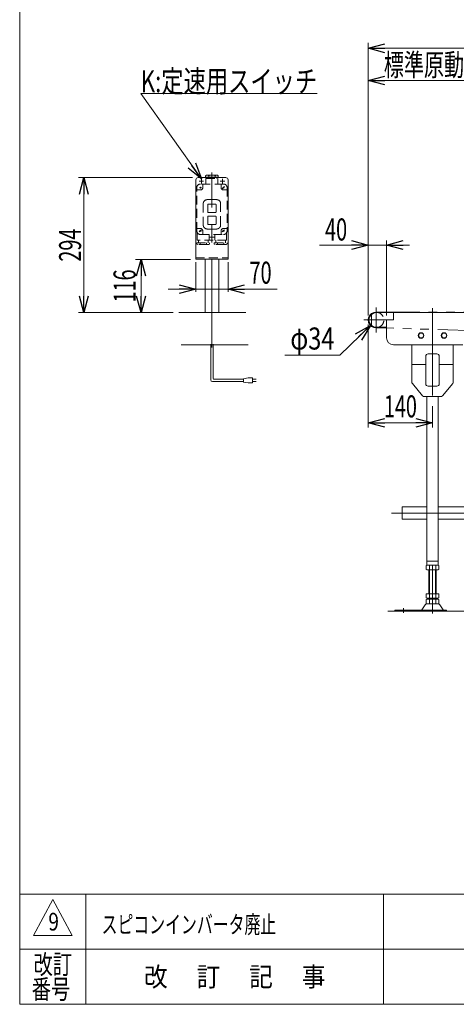
# Model space of a CAD drawing. Units: millimetres. Extents: x -2364 to 2364, y -1622 to 1622.
# Drawn here: x -2364 to -1414, y -1594 to 549 of the extents above; entities that cross this region are included whole.
import ezdxf
from ezdxf.enums import TextEntityAlignment as Align

# ---------------------------------------------------------------- set-up
doc = ezdxf.new("R2010")
doc.units = ezdxf.units.MM
doc.header["$LTSCALE"] = 3
for name, pattern in [('CENTERX2', [101.6, 63.5, -12.7, 12.7, -12.7]), ('DASHED2', [9.525, 6.35, -3.175]), ('PHANTOM', [63.5, 31.75, -6.35, 6.35, -6.35, 6.35, -6.35])]:
    doc.linetypes.add(name, pattern=pattern)
for name, color, linetype in [('2', 7, 'Continuous'), ('Layer0008', 7, 'Continuous'), ('ZUWAKU', 7, 'Continuous')]:
    doc.layers.add(name, color=color, linetype=linetype)
doc.styles.add('dcStyle0', font='ＭＳ Ｐゴシック')
doc.styles.add('dcStyle1', font='txt.shx', dxfattribs={"width": 1.2, "bigfont": 'bigfont'})
doc.dimstyles.new('dc_Diam06', dxfattribs={"dimtxt": 48, "dimasz": 36.000023, "dimexe": 12, "dimexo": 12, "dimgap": 12, "dimtad": 2, "dimtih": 1, "dimtoh": 1, "dimdec": 8, "dimdsep": 46, "dimtxsty": 'dcStyle0', "dimblk1": 'OPEN30', "dimblk2": 'OPEN30', "dimsah": 1, "dimcen": 0.09, "dimclrd": 2, "dimclre": 2, "dimclrt": 2, "dimadec": 0, "dimazin": 2, "dimtfac": 1, "dimtdec": 4, "dimtofl": 0, "dimtmove": 0, "dimatfit": 3, "dimfxl": 1, "dimarcsym": 1})
doc.dimstyles.new('dc_Rotated', dxfattribs={"dimtxt": 48, "dimasz": 36.000023, "dimexe": 12, "dimexo": 12, "dimgap": 7, "dimtad": 3, "dimdsep": 46, "dimtxsty": 'dcStyle0', "dimblk1": 'OPEN30', "dimblk2": 'OPEN30', "dimsah": 1, "dimcen": 0.09, "dimclrd": 2, "dimclre": 2, "dimclrt": 2, "dimadec": 0, "dimazin": 2, "dimtfac": 1, "dimtdec": 4, "dimtmove": 0, "dimatfit": 3, "dimfxl": 1, "dimarcsym": 1})

# ---------------------------------------------------------------- blocks, each defined once
blk = doc.blocks.new('_Open30')
at = {"color": 0, "linetype": 'ByBlock', "lineweight": -2}
for p, q in [((-1, 0.267949), (0, 0)), ((0, 0), (-1, -0.267949)), ((0, 0), (-1, 0))]:
    blk.add_line(p, q, dxfattribs=at)
blk = doc.blocks.new('*D1')
at = {"color": 2, "linetype": 'Continuous', "lineweight": 13}
for p, q in [((-1605.5, -94.5), (-1605.5, 499)), ((894.5, -94.5), (894.5, 499)), ((-1605.5, 487), (894.5, 487))]:
    blk.add_line(p, q, dxfattribs=at)
at = {"color": 2, "xscale": 36.00003369138344, "yscale": 35.99987241868372}
for p, rotation in [((-1605.5, 487), 180), ((894.5, 487), 360)]:
    blk.add_blockref('_Open30', p, dxfattribs=dict(at, rotation=rotation))
at = {"color": 2, "style": 'dcStyle0', "width": 0.6875}
blk.add_text('機長', height=48, dxfattribs=at).set_placement((-446.9, 494), (-350.9, 494), align=Align.FIT)
blk = doc.blocks.new('*D4')
at = {"color": 2, "linetype": 'Continuous', "lineweight": 13}
for p, q in [((-1605.5, -114.5), (-1605.5, -338.6)), ((-1465.5, -292.1), (-1465.5, -338.6)), ((-1465.5, -328.6), (-1605.5, -328.6))]:
    blk.add_line(p, q, dxfattribs=at)
at = {"color": 2, "xscale": 36.00003369138344, "yscale": 35.99987241868372}
for p, rotation in [((-1605.5, -328.6), 180), ((-1465.5, -328.6), 360)]:
    blk.add_blockref('_Open30', p, dxfattribs=dict(at, rotation=rotation))
at = {"color": 2, "style": 'dcStyle0', "width": 0.6875}
blk.add_text('140', height=48, dxfattribs=at).set_placement((-1571.5, -316.6), (-1499.5, -316.6), align=Align.FIT)
blk = doc.blocks.new('*D7')
at = {"color": 2, "linetype": 'Continuous', "lineweight": 13}
for p, q in [((-1605.5, -94.5), (-1605.5, 429)), ((-1105.5, -70.1), (-1105.5, 429)), ((-1605.5, 417), (-1105.5, 417))]:
    blk.add_line(p, q, dxfattribs=at)
at = {"color": 2, "xscale": 36.00003369138344, "yscale": 35.99987241868372}
for p, rotation in [((-1605.5, 417), 180), ((-1105.5, 417), 360)]:
    blk.add_blockref('_Open30', p, dxfattribs=dict(at, rotation=rotation))
at = {"color": 2, "style": 'dcStyle0', "width": 0.631076}
blk.add_text('標準原動取付位置 500', height=48, dxfattribs=at).set_placement((-1571.5, 427), (-1139.5, 427), align=Align.FIT)
blk = doc.blocks.new('*D10')
at = {"color": 2, "linetype": 'Continuous', "lineweight": 13}
for p, q in [((-1605.5, -94.5), (-1605.5, 68.5)), ((-1565.5, -94.5), (-1565.5, 68.5)), ((-1711.4, 58.5), (-1605.5, 58.5)), ((-1605.5, 58.5), (-1565.5, 58.5)), ((-1515.5, 58.5), (-1565.5, 58.5))]:
    blk.add_line(p, q, dxfattribs=at)
at = {"color": 2, "xscale": 36.00003369138344, "yscale": 35.99987241868372}
for p, rotation in [((-1605.5, 58.5), 360), ((-1565.5, 58.5), 180)]:
    blk.add_blockref('_Open30', p, dxfattribs=dict(at, rotation=rotation))
at = {"color": 2, "style": 'dcStyle0', "width": 0.6875}
blk.add_text('40', height=48, dxfattribs=at).set_placement((-1699.4, 68.5), (-1651.4, 68.5), align=Align.FIT)
blk = doc.blocks.new('DC_GROUP_W_TBCUH_S_020_9_4')
at = {"color": 7, "linetype": 'Continuous', "lineweight": 13}
for p, q in [((-1531.5, -538.5), (-1531.5, -511.3)), ((-1531.5, -511.3), (-1478, -511.3)), ((-1453, -511.3), (582, -511.3)), ((607, -511.3), (660.5, -511.3)), ((660.5, -511.3), (660.5, -538.5)), ((-1478, -538.5), (-1531.5, -538.5)), ((582, -538.5), (-1453, -538.5)), ((660.5, -538.5), (607, -538.5))]:
    blk.add_line(p, q, dxfattribs=at)
blk = doc.blocks.new('*D21')
at = {"color": 2, "linetype": 'Continuous', "lineweight": 13}
for p, q in [((-1980.6, 21.5), (-1980.6, -43.6)), ((-1910.6, 21.5), (-1910.6, -43.6)), ((-2040.6, -37.6), (-1980.6, -37.6)), ((-1980.6, -37.6), (-1910.6, -37.6)), ((-1803.8, -37.6), (-1910.6, -37.6))]:
    blk.add_line(p, q, dxfattribs=at)
at = {"color": 2, "xscale": 36.00003369138344, "yscale": 35.99987241868372}
for p, rotation in [((-1980.6, -37.6), 360), ((-1910.6, -37.6), 180)]:
    blk.add_blockref('_Open30', p, dxfattribs=dict(at, rotation=rotation))
at = {"color": 2, "style": 'dcStyle0', "width": 0.6875}
blk.add_text('70', height=48, dxfattribs=at).set_placement((-1863.8, -25.6), (-1815.8, -25.6), align=Align.FIT)
blk = doc.blocks.new('*D22')
at = {"color": 2, "linetype": 'Continuous', "lineweight": 13}
for p, q in [((-1987.6, 205.5), (-2236.3, 205.5)), ((-2224.3, -88.5), (-2224.3, 205.5)), ((-2030, -88.5), (-2236.3, -88.5))]:
    blk.add_line(p, q, dxfattribs=at)
at = {"color": 2, "xscale": 36.00003369138344, "yscale": 35.99987241868372}
for p, rotation in [((-2224.3, 205.5), 90), ((-2224.3, -88.5), 270)]:
    blk.add_blockref('_Open30', p, dxfattribs=dict(at, rotation=rotation))
at = {"color": 2, "style": 'dcStyle0', "width": 0.6875}
blk.add_text('294', height=48, rotation=90, dxfattribs=at).set_placement((-2230.3, 22.5), (-2230.3, 94.5), align=Align.FIT)
blk = doc.blocks.new('*D31')
at = {"color": 2, "linetype": 'Continuous', "lineweight": 13}
for p, q in [((-1992.6, 27.5), (-2111.8, 27.5)), ((-2099.8, -88.5), (-2099.8, 27.5)), ((-2030, -88.5), (-2111.8, -88.5))]:
    blk.add_line(p, q, dxfattribs=at)
at = {"color": 2, "xscale": 36.00003369138344, "yscale": 35.99987241868372}
for p, rotation in [((-2099.8, 27.5), 90), ((-2099.8, -88.5), 270)]:
    blk.add_blockref('_Open30', p, dxfattribs=dict(at, rotation=rotation))
at = {"color": 2, "style": 'dcStyle0', "width": 0.6875}
blk.add_text('116', height=48, rotation=90, dxfattribs=at).set_placement((-2111.8, -66.5), (-2111.8, 5.5), align=Align.FIT)
blk = doc.blocks.new('*D39')
at = {"color": 2, "linetype": 'Continuous', "lineweight": 13}
for p, q in [((-1667, -180.9), (-1600.7, -116.3)), ((-1787, -180.9), (-1667, -180.9))]:
    blk.add_line(p, q, dxfattribs=at)
at = {"color": 2, "xscale": 36.00003369138344, "yscale": 35.99987241868372, "rotation": 44.23023175823766}
blk.add_blockref('_Open30', (-1600.7, -116.3), dxfattribs=at)
at = {"color": 2, "style": 'dcStyle0', "width": 0.6875}
blk.add_text('φ34', height=48, dxfattribs=at).set_placement((-1775, -168.9), (-1679, -168.9), align=Align.FIT)
blk = doc.blocks.new('DC_GROUP_W_TBCUH_S_020_9_11')
at = {"color": 2, "linetype": 'Continuous', "lineweight": 13}
for p, q in [((-1968.6, 202.5), (-2100.6, 388.2)), ((-2100.6, 388.2), (-1716.6, 388.2))]:
    blk.add_line(p, q, dxfattribs=at)
at = {"color": 2, "xscale": 36.00003369138344, "yscale": 35.99987241868372, "rotation": 305.4011947045586}
blk.add_blockref('_Open30', (-1968.6, 202.5), dxfattribs=at)
at = {"color": 2, "style": 'dcStyle0', "width": 0.766951}
blk.add_text('K:定速用スイッチ', height=48, dxfattribs=at).set_placement((-2100.6, 391.2), (-1716.6, 391.2), align=Align.FIT)
blk = doc.blocks.new('DC_GROUP_W_TBCUH_S_020_9_2')
at = {"layer": 'ZUWAKU', "color": 7, "linetype": 'Continuous', "lineweight": 13}
for p, q in [((-2364, 1621.5), (-2364, -1594.5)), ((-2364, -1594.5), (2364, -1594.5))]:
    blk.add_line(p, q, dxfattribs=at)
at = {"layer": 'ZUWAKU', "color": 4, "linetype": 'Continuous', "lineweight": 13}
for p, q in [((2364, -1354.5), (-2364, -1354.5)), ((-2220, -1354.5), (-2220, -1594.5)), ((-1572, -1354.5), (-1572, -1594.5)), ((-2364, -1474.5), (2364, -1474.5))]:
    blk.add_line(p, q, dxfattribs=at)
at = {"layer": 'ZUWAKU', "color": 3, "linetype": 'Continuous', "lineweight": 13}
for p, q in [((-2292, -1366.5), (-2334, -1444.5)), ((-2250, -1444.5), (-2292, -1366.5)), ((-2334, -1444.5), (-2250, -1444.5))]:
    blk.add_line(p, q, dxfattribs=at)
at = {"layer": 'ZUWAKU', "color": 2, "style": 'dcStyle1'}
for s, width, p, p2 in [('改訂', 1.272727, (-2334, -1528.5), (-2250, -1528.5)), ('改\u3000 訂\u3000 記\u3000 事', 1.06129, (-2093.4, -1555.5), (-1698.6, -1555.5)), ('番号', 1.272727, (-2337.9, -1582.5), (-2253.9, -1582.5))]:
    blk.add_text(s, height=42, dxfattribs=dict(at, width=width)).set_placement(p, p2, align=Align.FIT)
blk = doc.blocks.new('DC_GROUP_W_TBCUH_S_020_9_24')
at = {"layer": 'Layer0008', "color": 140, "linetype": 'Continuous', "lineweight": 13}
for p, q in [((-1493.4, -133.5), (-1496.3, -138.5)), ((-1496.3, -138.5), (-1493.4, -143.5)), ((-1487.6, -133.5), (-1493.4, -133.5)), ((-1493.4, -143.5), (-1487.6, -143.5)), ((-1484.7, -138.5), (-1487.6, -133.5)), ((-1487.6, -143.5), (-1484.7, -138.5))]:
    blk.add_line(p, q, dxfattribs=at)
blk.add_circle((-1490.5, -138.5), 6.1, dxfattribs=at)
blk = doc.blocks.new('DC_GROUP_W_TBCUH_S_020_9_25')
at = {"layer": 'Layer0008', "color": 140, "linetype": 'Continuous', "lineweight": 13}
for p, q in [((-1443.4, -133.5), (-1446.3, -138.5)), ((-1446.3, -138.5), (-1443.4, -143.5)), ((-1437.6, -133.5), (-1443.4, -133.5)), ((-1443.4, -143.5), (-1437.6, -143.5)), ((-1434.7, -138.5), (-1437.6, -133.5)), ((-1437.6, -143.5), (-1434.7, -138.5))]:
    blk.add_line(p, q, dxfattribs=at)
blk.add_circle((-1440.5, -138.5), 6.1, dxfattribs=at)

msp = doc.modelspace()

# ---------------------------------------------------------------- linework, layer by layer
at = {"color": 3, "linetype": 'CENTERX2', "lineweight": 13}
for p, q in [((-1945.61215192, -164.15443177), (-1945.61215192, 216.58027114)), ((-1588.51552495, -131.68954749), (-1588.51552495, -77.28954749)), ((-1465.51552495, -78.74954749), (-1465.51552495, -282.12954749)), ((-1614.70794745, -104.48954749), (-1566.02211454, -104.48954749)), ((-1554.79459428, -524.88954749), (687.47244948, -524.88954749)), ((-1465.51552495, -638.48954749), (-1465.51552495, -743.36343)), ((-1528.51552495, -741.88306102), (-1528.51552495, -731.70196044))]:
    msp.add_line(p, q, dxfattribs=at)
at = {"color": 7, "linetype": 'Continuous', "lineweight": 13}
for p, q in [((-1980.61215192, 200.51045251), (-1980.61215192, 27.51045251)), ((-1915.61215192, 205.51045251), (-1975.61215192, 205.51045251)), ((-1910.61215192, 27.51045251), (-1910.61215192, 200.51045251)), ((-1980.61215192, 27.51045251), (-1910.61215192, 27.51045251)), ((-1960.61215192, -88.48954749), (-1960.61215192, 27.51045251)), ((-1930.61215192, -88.48954749), (-1930.61215192, 27.51045251)), ((-2018.01269524, -88.48954749), (-1872.17707277, -88.48954749)), ((-1598.51552495, -116.56224395), (-1598.51552495, -92.41685102)), ((-1588.01552495, -88.48954749), (876.98447505, -88.48954749)), ((-1565.51552495, -143.48954749), (-1565.51552495, -104.48954749)), ((-1565.51552495, -104.48954749), (-1550.51552495, -104.48954749)), ((-1550.51552495, -104.48954749), (-1550.51552495, -88.48954749)), ((-1566.51552495, -120.48954749), (-1588.01552495, -120.48954749)), ((-2012.5438594, -158.48954749), (-1866.70823692, -158.48954749)), ((-1399.32028506, -158.48954749), (-1550.51552495, -158.48954749)), ((-1510.51552495, -158.48954749), (-1510.51552495, -239.67929781)), ((-1420.51552495, -158.48954749), (-1420.51552495, -239.67929781)), ((-1480.21552495, -243.48954749), (-1480.21552495, -183.48954749)), ((-1475.21552495, -178.48954749), (-1455.81552495, -178.48954749)), ((-1450.81552495, -183.48954749), (-1450.81552495, -243.48954749)), ((-1480.21552495, -201.48954749), (-1510.51552495, -201.48954749)), ((-1420.51552495, -201.48954749), (-1450.81552495, -201.48954749)), ((-1487.01475662, -269.69046949), (-1509.35663135, -242.88021981)), ((-1455.81552495, -248.48954749), (-1475.21552495, -248.48954749)), ((-1444.01629328, -269.69046949), (-1421.67441855, -242.88021981)), ((-1447.85739968, -271.48954749), (-1483.17365022, -271.48954749)), ((-1478.01552495, -638.48954749), (-1478.01552495, -271.48954749)), ((-1453.01552495, -638.48954749), (-1453.01552495, -271.48954749)), ((-1479.37193141, -639.37057267), (-1479.37193141, -647.6085223)), ((-1453.01552495, -629.48954749), (-1478.01552495, -629.48954749)), ((-1453.01552495, -638.48954749), (-1478.01552495, -638.48954749)), ((-1472.44372818, -639.37057267), (-1472.44372818, -647.6085223)), ((-1458.58732172, -647.6085223), (-1458.58732172, -639.37057267)), ((-1451.65911849, -647.6085223), (-1451.65911849, -639.37057267)), ((-1475.90782979, -648.48954749), (-1455.1232201, -648.48954749)), ((-1473.51552495, -700.48954749), (-1473.51552495, -648.48954749)), ((-1457.51552495, -648.48954749), (-1457.51552495, -700.48954749)), ((-1479.37193141, -700.48954749), (-1479.37193141, -709.6085223)), ((-1451.65911849, -700.48954749), (-1479.37193141, -700.48954749)), ((-1472.44372818, -700.48954749), (-1472.44372818, -709.6085223)), ((-1458.58732172, -709.6085223), (-1458.58732172, -700.48954749)), ((-1451.65911849, -709.6085223), (-1451.65911849, -700.48954749)), ((-1481.30272915, -724.38522428), (-1488.92918993, -735.54170909)), ((-1479.37193141, -713.37057267), (-1479.37193141, -721.6085223)), ((-1453.1300591, -722.48954749), (-1477.90099079, -722.48954749)), ((-1455.1232201, -710.48954749), (-1475.90782979, -710.48954749)), ((-1455.1232201, -712.48954749), (-1475.90782979, -712.48954749)), ((-1473.51552495, -712.48954749), (-1473.51552495, -710.48954749)), ((-1472.44372818, -713.37057267), (-1472.44372818, -721.6085223)), ((-1458.58732172, -721.6085223), (-1458.58732172, -713.37057267)), ((-1457.51552495, -710.48954749), (-1457.51552495, -712.48954749)), ((-1451.65911849, -721.6085223), (-1451.65911849, -713.37057267)), ((-1449.72832075, -724.38522428), (-1442.10185997, -735.54170909)), ((-1435.01552495, -736.48954749), (-1547.51552495, -736.48954749)), ((-1547.51552495, -736.48954749), (-1547.51552495, -738.48954749)), ((-1435.01552495, -738.48954749), (-1435.01552495, -736.48954749))]:
    msp.add_line(p, q, dxfattribs=at)
at = {"color": 4, "linetype": 'DASHED2', "lineweight": 13}
msp.add_line((-1980.61215192, 30.51045251), (-1910.61215192, 30.51045251), dxfattribs=at)
at = {"color": 140, "linetype": 'PHANTOM', "lineweight": 13}
for p, q in [((-1588.51552495, -87.48954749), (877.48447505, -87.48954749)), ((-1168.623684, -133.75972969), (-1589.01179805, -121.48230221))]:
    msp.add_line(p, q, dxfattribs=at)
at = {"color": 140, "linetype": 'Continuous', "lineweight": 13}
for p, q in [((-1948.11215192, -234.69502132), (-1948.11215192, -157.48954749)), ((-1943.11215192, -231.69502132), (-1943.11215192, -157.48954749)), ((-1877.06070593, -233.69502132), (-1941.11215192, -233.69502132)), ((-1867.06070593, -230.69502132), (-1877.06070593, -232.69502132)), ((-1877.06070593, -232.69502132), (-1877.06070593, -239.69502132)), ((-1857.06070593, -230.69502132), (-1867.06070593, -230.69502132)), ((-1857.06070593, -241.69502132), (-1857.06070593, -230.69502132)), ((-1857.06070593, -233.69502132), (-1849.56070593, -233.69502132)), ((-1877.06070593, -238.69502132), (-1944.11215192, -238.69502132)), ((-1877.06070593, -239.69502132), (-1867.06070593, -241.69502132)), ((-1867.06070593, -241.69502132), (-1857.06070593, -241.69502132)), ((-1849.56070593, -238.69502132), (-1857.06070593, -238.69502132))]:
    msp.add_line(p, q, dxfattribs=at)
at = {"color": 3, "linetype": 'Continuous', "lineweight": 13}
for p, q in [((-1472.01552495, -648.48954749), (-1472.01552495, -700.48954749)), ((-1459.01552495, -700.48954749), (-1459.01552495, -648.48954749)), ((-1563.05553492, -738.48954749), (863.18525043, -738.48954749))]:
    msp.add_line(p, q, dxfattribs=at)
at = {"color": 7, "linetype": 'Continuous', "lineweight": 13}
for centre, radius, start, end in [((-1975.61215192, 200.51045251), 5, 90, 180), ((-1915.61215192, 200.51045251), 5, 0, 90), ((-1588.51552495, -104.48954749), 17, 70.2500772044, 289.7499227956), ((-1588.01552495, -104.48954749), 16, 90, 270), ((-1566.51552495, -119.48954749), 1, 270, 0), ((-1550.51552495, -143.48954749), 15, 180, 270), ((-1475.21552495, -183.48954749), 5, 90, 180), ((-1455.81552495, -183.48954749), 5, 0, 90), ((-1505.51552495, -239.67929781), 5, 180, 219.8055710923), ((-1475.21552495, -243.48954749), 5, 180, 270), ((-1455.81552495, -243.48954749), 5, 270, 0), ((-1425.51552495, -239.67929781), 5, 320.1944289077, 0), ((-1483.17365022, -266.48954749), 5, 219.8055710923, 270), ((-1447.85739968, -266.48954749), 5, 270, 320.1944289077), ((-1475.90782979, -645.74030806), 7.25076057, 61.4609896847, 118.5390103153), ((-1465.51552495, -666.17105198), 27.6815045, 75.5057551579, 104.4942448421), ((-1455.1232201, -645.74030806), 7.25076057, 61.4609896848, 118.5390103153), ((-1475.90782979, -641.23878692), 7.25076057, 241.4609896847, 298.5390103153), ((-1465.51552495, -620.80804299), 27.6815045, 255.5057551579, 284.4942448421), ((-1455.1232201, -641.23878692), 7.25076057, 241.4609896847, 298.5390103152), ((-1477.90099079, -726.48954749), 4, 90, 148.2589691712), ((-1475.90782979, -703.23878692), 7.25076057, 241.4609896847, 298.5390103152), ((-1475.90782979, -719.74030806), 7.25076057, 61.4609896848, 118.5390103153), ((-1475.90782979, -715.23878692), 7.25076057, 241.4609896847, 298.5390103152), ((-1465.51552495, -682.80804299), 27.6815045, 255.5057551579, 284.4942448421), ((-1465.51552495, -740.17105198), 27.6815045, 75.5057551579, 104.4942448421), ((-1465.51552495, -694.80804299), 27.6815045, 255.5057551579, 284.4942448421), ((-1455.1232201, -703.23878692), 7.25076057, 241.4609896847, 298.5390103152), ((-1455.1232201, -719.74030806), 7.25076057, 61.4609896848, 118.5390103153), ((-1455.1232201, -715.23878692), 7.25076057, 241.4609896847, 298.5390103152), ((-1453.1300591, -726.48954749), 4, 31.7410308289, 90), ((-1490.6300591, -734.48954749), 2, 270, 328.2589691711), ((-1440.40099079, -734.48954749), 2, 211.7410308288, 270)]:
    msp.add_arc(centre, radius, start, end, dxfattribs=at)
at = {"color": 4, "linetype": 'DASHED2', "lineweight": 13}
msp.add_arc((-1588.51552495, -104.48954749), 17, 289.7499227956, 70.2500772044, dxfattribs=at)
at = {"color": 140, "linetype": 'Continuous', "lineweight": 13}
for centre, radius in [((-1944.11215192, -234.69502132), 4), ((-1941.11215192, -231.69502132), 2)]:
    msp.add_arc(centre, radius, 180, 270, dxfattribs=at)
at = {"layer": '2', "color": 3, "linetype": 'CENTERX2', "lineweight": 13}
for p, q in [((-1973.61215192, 197.51045251), (-1963.61215192, 197.51045251)), ((-1968.61215192, 202.51045251), (-1968.61215192, 192.51045251)), ((-1927.61215192, 197.51045251), (-1917.61215192, 197.51045251)), ((-1922.61215192, 202.51045251), (-1922.61215192, 192.51045251)), ((-1972.02636548, 184.92466608), (-1969.19793835, 182.09623895)), ((-1969.19793835, 184.92466608), (-1972.02636548, 182.09623895)), ((-1923.08702565, 181.03557878), (-1918.13727818, 185.98532625)), ((-1922.02636548, 184.92466608), (-1919.19793835, 182.09623895)), ((-1973.08702565, 87.03557878), (-1968.13727818, 91.98532625)), ((-1972.02636548, 90.92466608), (-1969.19793835, 88.09623895)), ((-1923.08702565, 87.03557878), (-1918.13727818, 91.98532625)), ((-1922.02636548, 90.92466608), (-1919.19793835, 88.09623895)), ((-1950.61215192, 75.51045251), (-1940.61215192, 75.51045251))]:
    msp.add_line(p, q, dxfattribs=at)
at = {"layer": '2', "color": 7, "linetype": 'Continuous', "lineweight": 13}
for p, q in [((-1959.51215192, 209.413487), (-1957.61215192, 210.51045251)), ((-1959.51215192, 209.413487), (-1959.51215192, 206.51045251)), ((-1931.71215192, 206.51045251), (-1959.51215192, 206.51045251)), ((-1957.61215192, 210.51045251), (-1933.58125797, 210.51045251)), ((-1956.11215192, 206.51045251), (-1956.11215192, 205.51045251)), ((-1952.51215192, 209.43386888), (-1952.51215192, 206.51045251)), ((-1938.71215192, 209.413487), (-1938.71215192, 206.51045251)), ((-1935.11215192, 205.51045251), (-1935.11215192, 206.51045251)), ((-1933.61215192, 210.51045251), (-1931.71215192, 209.413487)), ((-1931.71215192, 206.51045251), (-1931.71215192, 209.413487))]:
    msp.add_line(p, q, dxfattribs=at)
at = {"layer": '2', "color": 4, "linetype": 'DASHED2', "lineweight": 13}
for p, q in [((-1958.61215192, 191.51045251), (-1958.61215192, 203.01045251)), ((-1958.11215192, 203.51045251), (-1933.11215192, 203.51045251)), ((-1956.11215192, 205.51045251), (-1956.11215192, 203.51045251)), ((-1935.11215192, 203.51045251), (-1935.11215192, 205.51045251)), ((-1932.61215192, 203.01045251), (-1932.61215192, 191.51045251)), ((-1978.61215192, 89.51045251), (-1978.61215192, 183.51045251)), ((-1970.61215192, 178.51045251), (-1978.61215192, 178.51045251)), ((-1920.61215192, 191.51045251), (-1970.61215192, 191.51045251)), ((-1965.61215192, 191.51045251), (-1965.61215192, 183.51045251)), ((-1925.61215192, 183.51045251), (-1925.61215192, 191.51045251)), ((-1920.61215192, 178.51045251), (-1912.61215192, 178.51045251)), ((-1912.61215192, 183.51045251), (-1912.61215192, 89.51045251)), ((-1935.61215192, 157.51045251), (-1955.61215192, 157.51045251)), ((-1964.61215192, 148.51045251), (-1964.61215192, 102.51045251)), ((-1954.61215192, 146.51045251), (-1954.61215192, 130.51045251)), ((-1937.61215192, 147.51045251), (-1953.61215192, 147.51045251)), ((-1953.61215192, 129.51045251), (-1937.61215192, 129.51045251)), ((-1936.61215192, 130.51045251), (-1936.61215192, 146.51045251)), ((-1926.61215192, 102.51045251), (-1926.61215192, 148.51045251)), ((-1954.61215192, 120.51045251), (-1954.61215192, 104.51045251)), ((-1937.61215192, 121.51045251), (-1953.61215192, 121.51045251)), ((-1936.61215192, 104.51045251), (-1936.61215192, 120.51045251)), ((-1978.61215192, 94.51045251), (-1970.61215192, 94.51045251)), ((-1965.61215192, 89.51045251), (-1965.61215192, 81.51045251)), ((-1955.61215192, 93.51045251), (-1935.61215192, 93.51045251)), ((-1953.61215192, 103.51045251), (-1937.61215192, 103.51045251)), ((-1925.61215192, 81.51045251), (-1925.61215192, 89.51045251)), ((-1920.61215192, 94.51045251), (-1912.61215192, 94.51045251)), ((-1977.61215192, 85.63746917), (-1977.61215192, 70.01045251)), ((-1914.11215192, 69.51045251), (-1977.11215192, 69.51045251)), ((-1975.11215192, 69.51045251), (-1975.11215192, 63.51045251)), ((-1970.61215192, 81.51045251), (-1920.61215192, 81.51045251)), ((-1954.11215192, 63.51045251), (-1954.11215192, 69.51045251)), ((-1951.61215192, 70.01045251), (-1951.61215192, 81.51045251)), ((-1939.61215192, 81.51045251), (-1939.61215192, 70.01045251)), ((-1937.11215192, 69.51045251), (-1937.11215192, 63.51045251)), ((-1916.11215192, 63.51045251), (-1916.11215192, 69.51045251)), ((-1913.61215192, 70.01045251), (-1913.61215192, 85.63746917)), ((-1978.51215192, 63.51045251), (-1978.51215192, 60.60741802)), ((-1978.51215192, 63.51045251), (-1950.71215192, 63.51045251)), ((-1976.61215192, 59.51045251), (-1978.51215192, 60.60741802)), ((-1952.61215192, 59.51045251), (-1976.64304586, 59.51045251)), ((-1971.51215192, 60.60741802), (-1971.51215192, 63.51045251)), ((-1957.71215192, 60.58703614), (-1957.71215192, 63.51045251)), ((-1950.71215192, 60.60741802), (-1952.61215192, 59.51045251)), ((-1950.71215192, 63.51045251), (-1950.71215192, 60.60741802)), ((-1940.51215192, 63.51045251), (-1940.51215192, 60.60741802)), ((-1940.51215192, 63.51045251), (-1912.71215192, 63.51045251)), ((-1938.61215192, 59.51045251), (-1940.51215192, 60.60741802)), ((-1914.58125797, 59.51045251), (-1938.61215192, 59.51045251)), ((-1933.51215192, 63.51045251), (-1933.51215192, 60.58703614)), ((-1919.71215192, 63.51045251), (-1919.71215192, 60.60741802)), ((-1912.71215192, 61.60741802), (-1914.61215192, 59.51045251)), ((-1912.71215192, 61.60741802), (-1912.71215192, 63.51045251))]:
    msp.add_line(p, q, dxfattribs=at)
for centre, radius, start, end in [((-1958.11215192, 203.01045251), 0.5, 90, 180), ((-1933.11215192, 203.01045251), 0.5, 0, 90), ((-1970.61215192, 183.51045251), 8, 90, 180), ((-1970.61215192, 183.51045251), 5, 270, 0), ((-1920.61215192, 183.51045251), 5, 180, 270), ((-1920.61215192, 183.51045251), 8, 360, 90), ((-1955.61215192, 148.51045251), 9, 90, 180), ((-1935.61215192, 148.51045251), 9, 0, 90), ((-1953.61215192, 146.51045251), 1, 90, 180), ((-1953.61215192, 130.51045251), 1, 180, 270), ((-1937.61215192, 146.51045251), 1, 0, 90), ((-1937.61215192, 130.51045251), 1, 270, 0), ((-1953.61215192, 120.51045251), 1, 90, 180), ((-1937.61215192, 120.51045251), 1, 0, 90), ((-1970.61215192, 89.51045251), 8, 180, 270), ((-1970.61215192, 89.51045251), 5, 0, 90), ((-1955.61215192, 102.51045251), 9, 180, 270), ((-1953.61215192, 104.51045251), 1, 180, 270), ((-1937.61215192, 104.51045251), 1, 270, 0), ((-1935.61215192, 102.51045251), 9, 270, 0), ((-1920.61215192, 89.51045251), 5, 90, 180), ((-1920.61215192, 89.51045251), 8, 270, 360), ((-1977.11215192, 70.01045251), 0.5, 180, 270), ((-1952.11215192, 70.01045251), 0.5, 270, 0), ((-1939.11215192, 70.01045251), 0.5, 180, 270), ((-1914.11215192, 70.01045251), 0.5, 270, 0), ((-1974.27380027, 63.5273609), 4.01905064, 271.8708143325, 313.4040981534), ((-1968.75050356, 63.5273609), 4.01905064, 226.5959018466, 268.1291856675), ((-1960.44692531, 63.51716996), 4.00807556, 271.4915923555, 313.0248761765), ((-1954.97737852, 63.51716996), 4.00807556, 226.9751238235, 268.5084076445), ((-1936.24692531, 63.51716996), 4.00807556, 271.4915923555, 313.0248761765), ((-1930.77737852, 63.51716996), 4.00807556, 226.9751238235, 268.5084076445), ((-1922.47380027, 63.5273609), 4.01905064, 271.8708143325, 313.4040981534), ((-1916.95050356, 63.5273609), 4.01905064, 226.5959018466, 268.1291856675)]:
    msp.add_arc(centre, radius, start, end, dxfattribs=at)
at = {"layer": '2', "color": 7, "linetype": 'Continuous', "lineweight": 13}
for centre, radius, start, end in [((-1955.24692531, 206.50373507), 4.00807556, 46.9751238235, 88.5084076445), ((-1949.77737852, 206.50373507), 4.00807556, 91.4915923555, 133.0248761765), ((-1941.47380027, 206.49354413), 4.01905064, 46.5959018466, 88.1291856675), ((-1935.95050356, 206.49354413), 4.01905064, 91.8708143325, 133.4040981534)]:
    msp.add_arc(centre, radius, start, end, dxfattribs=at)

# ---------------------------------------------------------------- block references
at = {"linetype": 'Continuous'}
for name in ['DC_GROUP_W_TBCUH_S_020_9_11', 'DC_GROUP_W_TBCUH_S_020_9_4']:
    msp.add_blockref(name, (0, 0), dxfattribs=at)
at = {"layer": 'Layer0008', "linetype": 'Continuous'}
for name in ['DC_GROUP_W_TBCUH_S_020_9_24', 'DC_GROUP_W_TBCUH_S_020_9_25']:
    msp.add_blockref(name, (0, 0), dxfattribs=at)
at = {"layer": 'ZUWAKU', "linetype": 'Continuous'}
msp.add_blockref('DC_GROUP_W_TBCUH_S_020_9_2', (0, 0), dxfattribs=at)

# ---------------------------------------------------------------- texts
at = {"color": 2, "style": 'dcStyle1'}
for s, width, p, p2 in [('9', 0.7875, (-2301.65652433, -1433.79160583), (-2278.61652433, -1433.79160583)), ('スピコンインバータ廃止', 1.066154, (-2185.76802347, -1439.88443396), (-1805.60802347, -1439.88443396))]:
    msp.add_text(s, height=38.4, dxfattribs=dict(at, width=width)).set_placement(p, p2, align=Align.FIT)

# ---------------------------------------------------------------- dimensions: what is measured, and where the dimension line sits
at = {"linetype": 'Continuous', "lineweight": 13}
for base, p2, text, override, picture, middle in [((894.48447505, 486.95833333), (894.48447505, -106.48954749), '機長', {"dimtxt": 48, "dimasz": 36.000023, "dimexe": 12, "dimexo": 12, "dimgap": 7, "dimtad": 3, "dimtih": 0, "dimtoh": 0, "dimdec": 2, "dimlfac": 1, "dimzin": 8, "dimtxsty": 'dcStyle0', "dimblk1": 'Open30', "dimblk2": 'Open30', "dimsah": 1, "dimclrd": 2, "dimclre": 2, "dimclrt": 2, "dimazin": 2, "dimtofl": 1, "dimtolj": 0, "dimtzin": 8, "dimarcsym": 1}, '*D1', (-398.91622058, 486.95833333)), ((-1105.51552495, 416.95833333), (-1105.51552495, -82.07838159), '標準原動取付位置 <>', {"dimtxt": 48, "dimasz": 36.000023, "dimexe": 12, "dimexo": 12, "dimgap": 10, "dimtad": 3, "dimtih": 0, "dimtoh": 0, "dimdec": 2, "dimlfac": 1, "dimzin": 8, "dimtxsty": 'dcStyle0', "dimblk1": 'Open30', "dimblk2": 'Open30', "dimsah": 1, "dimclrd": 2, "dimclre": 2, "dimclrt": 2, "dimazin": 2, "dimtofl": 1, "dimtolj": 0, "dimtzin": 8, "dimarcsym": 1}, '*D7', (-1355.51552495, 416.95833333))]:
    dim = msp.add_linear_dim(base=base, p1=(-1605.51552495, -106.48954749), p2=p2, text=text, dimstyle='dc_Rotated', override=override, dxfattribs=at)
    dim.commit()
    dim.dimension.update_dxf_attribs({"geometry": picture, "text_midpoint": middle, "dimtype": 160})
for base, p2, override, picture, middle in [((-2224.30394441, 205.51045251), (-1975.61215192, 205.51045251), {"dimtxt": 48, "dimasz": 36.000023, "dimexe": 12, "dimexo": 12, "dimgap": 6, "dimtad": 3, "dimtih": 0, "dimtoh": 0, "dimdec": 2, "dimlfac": 1, "dimzin": 8, "dimtxsty": 'dcStyle0', "dimblk1": 'Open30', "dimblk2": 'Open30', "dimsah": 1, "dimclrd": 2, "dimclre": 2, "dimclrt": 2, "dimazin": 2, "dimtofl": 1, "dimtolj": 0, "dimtzin": 8, "dimarcsym": 1}, '*D22', (-2224.30394441, 58.51045251)), ((-2099.80811954, 27.51045251), (-1980.61215192, 27.51045251), {"dimtxt": 48, "dimasz": 36.000023, "dimexe": 12, "dimexo": 12, "dimgap": 12, "dimtad": 3, "dimtih": 0, "dimtoh": 0, "dimdec": 2, "dimlfac": 1, "dimzin": 8, "dimtxsty": 'dcStyle0', "dimblk1": 'Open30', "dimblk2": 'Open30', "dimsah": 1, "dimclrd": 2, "dimclre": 2, "dimclrt": 2, "dimazin": 2, "dimtofl": 1, "dimtolj": 0, "dimtzin": 8, "dimarcsym": 1}, '*D31', (-2099.80811954, -30.48954749))]:
    dim = msp.add_linear_dim(base=base, p1=(-2018.01269524, -88.48954749), p2=p2, angle=90, dimstyle='dc_Rotated', override=override, dxfattribs=at)
    dim.commit()
    dim.dimension.update_dxf_attribs({"geometry": picture, "text_midpoint": middle, "dimtype": 160})
for base, p1, p2, override, picture, middle in [((-1565.51552495, 58.51045251), (-1605.51552495, -106.48954749), (-1565.51552495, -106.48954749), {"dimtxt": 48, "dimasz": 36.000023, "dimexe": 10, "dimexo": 12, "dimgap": 10, "dimtad": 3, "dimtih": 0, "dimtoh": 0, "dimdec": 2, "dimlfac": 1, "dimzin": 8, "dimtxsty": 'dcStyle0', "dimblk1": 'Open30', "dimblk2": 'Open30', "dimsah": 1, "dimclrd": 2, "dimclre": 2, "dimclrt": 2, "dimazin": 2, "dimtofl": 1, "dimtolj": 0, "dimtzin": 8, "dimarcsym": 1}, '*D10', (-1675.38443936, 58.51045251)), ((-1910.61215192, -37.57661417), (-1980.61215192, 33.51045251), (-1910.61215192, 33.51045251), {"dimtxt": 48, "dimasz": 36.000023, "dimexe": 6, "dimexo": 12, "dimgap": 12, "dimtad": 3, "dimtih": 0, "dimtoh": 0, "dimdec": 2, "dimlfac": 1, "dimzin": 8, "dimtxsty": 'dcStyle0', "dimblk1": 'Open30', "dimblk2": 'Open30', "dimsah": 1, "dimclrd": 2, "dimclre": 2, "dimclrt": 2, "dimazin": 2, "dimtofl": 1, "dimtolj": 0, "dimtzin": 8, "dimarcsym": 1}, '*D21', (-1839.83879192, -37.57661417)), ((-1605.51552495, -328.58575121), (-1465.51552495, -280.12954749), (-1605.51552495, -102.48954749), {"dimtxt": 48, "dimasz": 36.000023, "dimexe": 10, "dimexo": 12, "dimgap": 12, "dimtad": 3, "dimtih": 0, "dimtoh": 0, "dimdec": 2, "dimlfac": 1, "dimzin": 8, "dimtxsty": 'dcStyle0', "dimblk1": 'Open30', "dimblk2": 'Open30', "dimsah": 1, "dimclrd": 2, "dimclre": 2, "dimclrt": 2, "dimazin": 2, "dimtofl": 1, "dimtolj": 0, "dimtzin": 8, "dimarcsym": 1}, '*D4', (-1535.51552495, -328.58575121))]:
    dim = msp.add_linear_dim(base=base, p1=p1, p2=p2, dimstyle='dc_Rotated', override=override, dxfattribs=at)
    dim.commit()
    dim.dimension.update_dxf_attribs({"geometry": picture, "text_midpoint": middle, "dimtype": 160})
dim = msp.add_diameter_dim_2p(p1=(-1576.33429985, -92.63131174), p2=(-1600.69675005, -116.34778323), text='φ34', dimstyle='dc_Diam06', override={"dimtxt": 48, "dimasz": 36.000023, "dimexe": 12, "dimexo": 12, "dimgap": 12, "dimtad": 2, "dimdec": 8, "dimlfac": 1, "dimzin": 8, "dimtxsty": 'dcStyle0', "dimblk1": 'Open30', "dimblk2": 'Open30', "dimsah": 1, "dimclrd": 2, "dimclre": 2, "dimclrt": 2, "dimazin": 2, "dimtolj": 0, "dimtzin": 8, "dimarcsym": 1}, dxfattribs=at)
dim.commit()
dim.dimension.update_dxf_attribs({"geometry": '*D39', "text_midpoint": (-1726.98666667, -180.88), "dimtype": 163})

doc.saveas('drawing.dxf')
